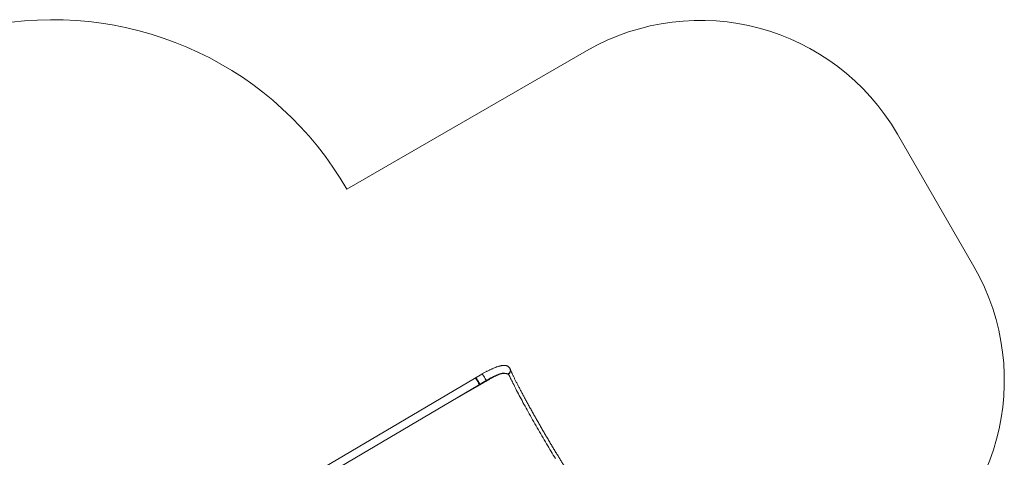
# Model space of a CAD drawing. Units: millimetres. Extents: x -5702 to 6536, y -4909 to 4025.
# Drawn here: x 2210 to 6536, y 1502 to 3425 of the extents above; entities that cross this region are included whole.
import ezdxf

# ---------------------------------------------------------------- set-up
doc = ezdxf.new("R2010")
doc.units = ezdxf.units.MM
doc.linetypes.add('PHANTOM', pattern=[12.7, 6.35, -1.27, 1.27, -1.27, 1.27, -1.27])

msp = doc.modelspace()

# ---------------------------------------------------------------- linework, layer by layer
at = {"color": 144, "linetype": 'Continuous', "lineweight": 0}
for p, q in [((4700.9, 3287.5), (3647.9, 2679.5)), ((6402.5, 2340.2), (6066.9, 2921.4)), ((4355.1, 1868.5), (4356, 1867.9)), ((4355.8, 1867.8), (4356, 1867.9)), ((4356.3, 1867.7), (4355.9, 1867.4)), ((4356.7, 1866.2), (4356.9, 1866.4)), ((4357.3, 1866.1), (4356.9, 1865.9)), ((4240.2, 1825.7), (4061.5, 1722.5))]:
    msp.add_line(p, q, dxfattribs=at)
at = {"color": 7, "linetype": 'Continuous', "lineweight": 15}
for p, q in [((4241.2, 1867.8), (3543.7, 1456)), ((4365.5, 1888.8), (4365.1, 1889.9)), ((3560.8, 1427), (4258.4, 1838.7))]:
    msp.add_line(p, q, dxfattribs=at)
at = {"color": 8, "linetype": 'PHANTOM', "lineweight": 0, "flags": 128}
msp.add_lwpolyline([(4258.4, 1838.7), (4258.5, 1839), (4258.6, 1839.5), (4258.5, 1840.4), (4258.1, 1841.5), (4257.6, 1842.9), (4257, 1844.5), (4256.1, 1846.3), (4255.2, 1848.2), (4254.1, 1850.3), (4253, 1852.4), (4251.7, 1854.5), (4250.5, 1856.6), (4249.2, 1858.6), (4247.9, 1860.5), (4246.7, 1862.3), (4245.5, 1863.9), (4244.4, 1865.2), (4243.5, 1866.3), (4242.7, 1867.1), (4242, 1867.6), (4241.5, 1867.8), (4241.2, 1867.8)], dxfattribs=at)
at = {"color": 144, "linetype": 'Continuous', "lineweight": 0, "flags": 128}
for points in [[(4355.5, 1867.4), (4355.5, 1867.4), (4355.5, 1867.4), (4355.5, 1867.4), (4355.5, 1867.4), (4355.5, 1867.4), (4355.5, 1867.5), (4355.5, 1867.5), (4355.5, 1867.5)], [(4356.5, 1865.8), (4356.5, 1865.8), (4356.5, 1865.8), (4356.4, 1865.8), (4356.4, 1865.9), (4356.4, 1865.9), (4356.4, 1865.9), (4356.4, 1865.9), (4356.4, 1865.9)], [(4228.5, 1821.1), (4228.7, 1821.3), (4228.7, 1821.9), (4228.6, 1822.8), (4228.3, 1823.9), (4227.8, 1825.3), (4227.1, 1826.9), (4226.3, 1828.6), (4225.3, 1830.6), (4224.3, 1832.6), (4223.1, 1834.7), (4221.9, 1836.9), (4220.6, 1839), (4219.3, 1841), (4218, 1842.9), (4216.8, 1844.7), (4215.7, 1846.2), (4214.6, 1847.6), (4213.6, 1848.6), (4212.8, 1849.5), (4212.1, 1850), (4211.6, 1850.2), (4211.4, 1850.1)], [(4213.5, 1851.4), (4213.5, 1851.4), (4213.9, 1851.4), (4214.5, 1851), (4215.3, 1850.4), (4216.1, 1849.5), (4217.1, 1848.3), (4218.3, 1846.8), (4219.4, 1845.2), (4220.7, 1843.3), (4222, 1841.4), (4223.3, 1839.3), (4224.5, 1837.2), (4225.7, 1835.1), (4226.8, 1833), (4227.9, 1831)], [(4227.9, 1831), (4228.8, 1829.1), (4229.5, 1827.4), (4230.1, 1825.9), (4230.5, 1824.6), (4230.8, 1823.6), (4230.8, 1822.9), (4230.7, 1822.4), (4230.6, 1822.4)]]:
    msp.add_lwpolyline(points, dxfattribs=at)
at = {"color": 7, "linetype": 'Continuous', "lineweight": 15, "flags": 128}
msp.add_lwpolyline([(4363.1, 1858), (4365.2, 1853.5), (4367.3, 1848.8), (4369.7, 1843.9), (4372.2, 1838.6), (4374.8, 1833.2), (4377.6, 1827.5), (4380.6, 1821.6), (4383.7, 1815.4), (4386.9, 1809.1), (4390.2, 1802.5), (4393.7, 1795.7), (4397.4, 1788.8), (4401.1, 1781.6), (4405, 1774.3), (4408.9, 1766.8), (4413, 1759.2), (4417.2, 1751.4), (4421.5, 1743.4), (4425.9, 1735.4), (4430.4, 1727.2), (4434.9, 1718.9), (4439.5, 1710.5), (4444.3, 1702), (4449, 1693.4), (4453.9, 1684.7), (4458.8, 1676), (4463.7, 1667.2), (4468.7, 1658.4), (4473.7, 1649.6), (4478.8, 1640.7), (4483.9, 1631.8), (4489, 1622.9), (4494.2, 1614.1), (4499.3, 1605.2), (4504.5, 1596.4), (4509.6, 1587.6), (4514.7, 1578.9), (4519.9, 1570.2), (4525, 1561.6), (4530, 1553.1), (4535.1, 1544.7), (4540.1, 1536.3), (4545, 1528.1), (4550, 1520), (4554.8, 1512), (4559.6, 1504.2), (4564.3, 1496.5)], dxfattribs=at)
at = {"color": 144, "linetype": 'Continuous', "lineweight": 0}
for centre, radius, start, end in [((2357.4, 1934.5), 1490.1, 30, 99.3174), ((5200.9, 2421.4), 1000, 30, 120), ((5536.5, 1840.2), 1000, 300, 30), ((4349.7, 1883.6), 16.6, 291.2277, 18.3593)]:
    msp.add_arc(centre, radius, start, end, dxfattribs=at)
at = {"color": 8, "linetype": 'PHANTOM', "lineweight": 0}
msp.add_arc((4349.3, 1884.7), 16.7, 284.1052, 18.2872, dxfattribs=at)
at = {"color": 144, "linetype": 'Continuous', "lineweight": 0}
for points, knots in [([(4365.1, 1889.9), (4364.8, 1890.8), (4364.2, 1892.4), (4362.8, 1894.8), (4361.2, 1897), (4359.4, 1898.9), (4357.4, 1900.6), (4355.3, 1902), (4353.1, 1903.2), (4350.7, 1904.2), (4348.2, 1905), (4345.5, 1905.6), (4342.6, 1906), (4339.4, 1906.2), (4335.8, 1906.1), (4332, 1905.8), (4327.8, 1905.2), (4323.6, 1904.3), (4319.2, 1903.3), (4314.8, 1902), (4310.3, 1900.6), (4305.7, 1899.1), (4301, 1897.3), (4296.2, 1895.5), (4291.3, 1893.5), (4286.4, 1891.3), (4281.4, 1889), (4276.2, 1886.6), (4271.1, 1884.1), (4265.8, 1881.4), (4260.5, 1878.6), (4255.2, 1875.7), (4249.9, 1872.8), (4245.2, 1870.1), (4242.3, 1868.4), (4241.2, 1867.8)], [0, 0, 0, 0, 0.021956, 0.043397, 0.064521, 0.085498, 0.106516, 0.127806, 0.149639, 0.172336, 0.196298, 0.222013, 0.250067, 0.281081, 0.315458, 0.352816, 0.391652, 0.430039, 0.467469, 0.504, 0.539802, 0.575035, 0.609827, 0.644272, 0.678443, 0.712395, 0.74617, 0.779803, 0.813319, 0.846741, 0.880084, 0.913366, 0.946596, 0.979788, 1, 1, 1, 1]), ([(4306.1, 1862.1), (4305.8, 1861.9), (4305.2, 1861.7), (4304, 1861.1), (4301.9, 1860), (4297.6, 1857.9), (4291.2, 1854.6), (4283.3, 1850.3), (4275.1, 1845.7), (4266.6, 1840.9), (4258, 1835.9), (4250.6, 1831.7), (4245.4, 1828.7), (4242.8, 1827.2), (4241.3, 1826.3), (4240.6, 1825.9), (4240.2, 1825.7)], [0, 0, 0, 0, 0.015618, 0.031237, 0.062475, 0.124953, 0.249904, 0.37481, 0.49987, 0.624879, 0.749902, 0.874935, 0.937465, 0.968732, 0.984366, 1, 1, 1, 1]), ([(4258.4, 1838.7), (4259.3, 1839.3), (4261.8, 1840.8), (4266, 1843.2), (4271, 1846), (4275.9, 1848.6), (4280.8, 1851.2), (4285.6, 1853.6), (4290.3, 1856), (4294.9, 1858.1), (4299.4, 1860.2), (4303.7, 1862.1), (4307.9, 1863.8), (4311.8, 1865.4), (4315.6, 1866.8), (4319.2, 1868.1), (4322.6, 1869.2), (4325.7, 1870.1), (4328.6, 1870.8), (4331.1, 1871.4), (4333.4, 1871.9), (4335.3, 1872.2), (4336.9, 1872.4), (4338.2, 1872.4), (4339, 1872.4), (4339.5, 1872.4), (4339.6, 1872.4), (4339.6, 1872.4)], [0, 0, 0, 0, 0.023467, 0.068061, 0.112621, 0.157128, 0.201568, 0.245926, 0.290184, 0.334323, 0.378318, 0.422141, 0.465759, 0.509133, 0.552216, 0.594952, 0.637272, 0.679095, 0.720328, 0.760858, 0.800561, 0.839299, 0.876932, 0.91333, 0.948393, 0.982085, 1, 1, 1, 1]), ([(4306.1, 1862.1), (4306.3, 1862.2), (4306.8, 1862.4), (4307.8, 1862.9), (4309.5, 1863.7), (4312.8, 1865.2), (4317.3, 1867), (4321.5, 1868.4), (4324.2, 1869.2), (4325.6, 1869.6), (4326.3, 1869.7), (4326.7, 1869.8), (4326.8, 1869.8)], [0, 0, 0, 0, 0.03127, 0.062539, 0.125074, 0.250124, 0.500117, 0.75005, 0.875028, 0.937515, 0.979172, 1, 1, 1, 1]), ([(4351, 1869.4), (4350.7, 1869.5), (4350.3, 1869.6), (4349.6, 1869.8), (4348.9, 1870), (4347.9, 1870.2), (4346.7, 1870.4), (4343.9, 1870.9), (4339.4, 1871.3), (4334.3, 1871), (4330.8, 1870.6), (4329.2, 1870.3), (4328.4, 1870.2), (4327.6, 1870), (4327.1, 1869.9), (4326.8, 1869.8)], [0, 0, 0, 0, 0.033274, 0.062494, 0.093743, 0.124989, 0.187512, 0.249982, 0.49995, 0.749944, 0.874966, 0.906239, 0.937482, 0.966818, 1, 1, 1, 1]), ([(4351, 1869.4), (4351.1, 1869.3), (4351.4, 1869.3), (4351.8, 1869.1), (4352.2, 1869), (4353, 1868.7), (4354.1, 1868.1), (4355.2, 1867.5), (4355.9, 1867.1), (4356.2, 1866.9), (4356.6, 1866.6), (4356.8, 1866.4), (4356.9, 1866.4)], [0, 0, 0, 0, 0.06675, 0.125016, 0.187543, 0.250028, 0.500026, 0.750011, 0.812537, 0.875007, 0.93365, 1, 1, 1, 1]), ([(4355.5, 1867.5), (4355.5, 1867.5), (4355.5, 1867.5), (4355.5, 1867.6), (4355.5, 1867.6), (4355.6, 1867.7), (4355.7, 1867.8), (4355.7, 1867.8), (4355.7, 1867.8), (4355.8, 1867.8)], [0, 0, 0, 0, 0.1432773, 0.2865309, 0.5006685, 0.7002409, 0.850048, 0.917735, 1, 1, 1, 1]), ([(4355.9, 1867.4), (4355.9, 1867.4), (4355.8, 1867.4), (4355.7, 1867.4), (4355.6, 1867.3), (4355.6, 1867.3), (4355.5, 1867.4), (4355.5, 1867.4), (4355.5, 1867.4)], [0, 0, 0, 0, 0.142641, 0.285392, 0.499122, 0.699132, 0.849558, 1, 1, 1, 1]), ([(4366.4, 1883.1), (4366.3, 1882.1), (4366.2, 1880.2), (4365.3, 1877.4), (4364.1, 1874.8), (4362.4, 1872.5), (4360.4, 1870.5), (4358.2, 1869), (4356.6, 1868.3), (4355.9, 1868)], [0, 0, 0, 0, 0.147834, 0.30038, 0.445582, 0.595197, 0.736986, 0.883021, 1, 1, 1, 1]), ([(4356.3, 1867.7), (4356.6, 1867.4), (4357.2, 1866.9), (4358.1, 1866), (4358.9, 1865.1), (4359.6, 1864.1), (4360.3, 1863.1), (4360.8, 1862.3), (4361, 1861.9), (4361, 1861.9)], [0, 0, 0, 0, 0.164021, 0.328054, 0.492057, 0.656209, 0.820373, 0.984567, 1, 1, 1, 1]), ([(4356.4, 1865.9), (4356.4, 1865.9), (4356.4, 1865.9), (4356.4, 1866), (4356.5, 1866.1), (4356.5, 1866.1), (4356.6, 1866.2), (4356.7, 1866.2), (4356.7, 1866.2), (4356.7, 1866.2)], [0, 0, 0, 0, 0.142839, 0.28573, 0.499606, 0.699352, 0.84954, 0.917449, 1, 1, 1, 1]), ([(4356.9, 1865.9), (4356.8, 1865.8), (4356.8, 1865.8), (4356.7, 1865.8), (4356.6, 1865.8), (4356.5, 1865.8), (4356.5, 1865.8), (4356.5, 1865.8), (4356.5, 1865.8)], [0, 0, 0, 0, 0.143129, 0.286254, 0.500185, 0.699963, 0.850017, 1, 1, 1, 1]), ([(4357.3, 1866.1), (4357.4, 1866), (4357.7, 1865.7), (4358.2, 1865.3), (4359.1, 1864.4), (4360.2, 1863.1), (4361.2, 1861.6), (4361.9, 1860.4), (4362.3, 1859.7), (4362.5, 1859.4), (4362.5, 1859.3)], [0, 0, 0, 0, 0.062506, 0.125012, 0.25002, 0.500011, 0.749998, 0.874998, 0.958333, 1, 1, 1, 1]), ([(4281.4, 1851.5), (4281.4, 1851.5), (4279, 1850.2), (4273.4, 1847), (4264.6, 1842.1), (4257.3, 1837.8), (4252.3, 1835), (4249.7, 1833.5), (4247.1, 1832), (4244.5, 1830.5), (4241.8, 1828.9), (4240.1, 1827.9), (4239.2, 1827.4)], [0, 0, 0, 0, 0.004209, 0.183942, 0.412468, 0.640928, 0.700764, 0.760609, 0.820469, 0.880311, 0.940161, 1, 1, 1, 1]), ([(4363.1, 1858), (4363, 1858.2), (4362.8, 1858.6), (4362.6, 1859.1), (4362.5, 1859.3)], [0, 0, 0, 0, 0.4999999, 1, 1, 1, 1])]:
    msp.add_open_spline(points, degree=3, knots=knots, dxfattribs=at)
at = {"color": 7, "linetype": 'Continuous', "lineweight": 15}
msp.add_open_spline([(4658.1, 1382.4), (4657.7, 1382.9), (4656.6, 1384.3), (4654.6, 1387), (4652.2, 1390.3), (4649.6, 1393.9), (4646.8, 1397.8), (4644, 1401.9), (4640.9, 1406.2), (4637.8, 1410.8), (4634.5, 1415.7), (4631.1, 1420.8), (4627.6, 1426.1), (4624, 1431.6), (4620.2, 1437.3), (4616.4, 1443.3), (4612.4, 1449.4), (4608.4, 1455.7), (4604.3, 1462.2), (4600, 1468.9), (4595.7, 1475.8), (4591.3, 1482.8), (4586.8, 1490), (4582.3, 1497.4), (4577.7, 1504.9), (4573, 1512.5), (4568.3, 1520.2), (4563.5, 1528.1), (4558.7, 1536.1), (4553.8, 1544.2), (4548.9, 1552.3), (4544, 1560.6), (4539, 1569), (4534, 1577.4), (4529, 1585.8), (4524, 1594.4), (4519, 1603), (4514, 1611.6), (4508.9, 1620.2), (4503.9, 1628.9), (4498.9, 1637.5), (4493.9, 1646.2), (4489, 1654.9), (4484, 1663.5), (4479.2, 1672.2), (4474.3, 1680.7), (4469.5, 1689.3), (4464.7, 1697.8), (4460, 1706.2), (4455.3, 1714.6), (4450.7, 1722.9), (4446.2, 1731.1), (4441.7, 1739.2), (4437.4, 1747.3), (4433, 1755.2), (4428.8, 1763), (4424.7, 1770.6), (4420.7, 1778.2), (4416.7, 1785.6), (4412.9, 1792.8), (4409.1, 1799.9), (4405.5, 1806.8), (4402, 1813.6), (4398.6, 1820.2), (4395.3, 1826.6), (4392.2, 1832.8), (4389.1, 1838.8), (4386.2, 1844.6), (4383.5, 1850.2), (4380.9, 1855.5), (4378.4, 1860.7), (4376, 1865.6), (4373.8, 1870.3), (4371.8, 1874.7), (4369.9, 1878.9), (4368.1, 1882.8), (4366.6, 1886.2), (4365.8, 1888.2), (4365.4, 1889)], degree=3, knots=[0, 0, 0, 0, 0.00731, 0.020089, 0.032977, 0.04595, 0.058991, 0.072086, 0.085224, 0.098397, 0.111598, 0.124823, 0.138068, 0.151329, 0.164604, 0.177891, 0.191188, 0.204493, 0.217806, 0.231125, 0.24445, 0.25778, 0.271114, 0.284452, 0.297793, 0.311137, 0.324483, 0.337832, 0.351183, 0.364535, 0.37789, 0.391245, 0.404602, 0.417959, 0.431318, 0.444677, 0.458036, 0.471397, 0.484757, 0.498118, 0.511479, 0.52484, 0.5382, 0.551561, 0.564921, 0.578281, 0.59164, 0.604998, 0.618356, 0.631712, 0.645067, 0.658421, 0.671773, 0.685124, 0.698473, 0.711819, 0.725163, 0.738504, 0.751842, 0.765176, 0.778506, 0.791831, 0.80515, 0.818464, 0.83177, 0.845068, 0.858356, 0.871633, 0.884897, 0.898145, 0.911374, 0.924581, 0.937761, 0.950909, 0.964016, 0.977073, 0.990067, 1, 1, 1, 1], dxfattribs=at)

doc.saveas('drawing.dxf')
